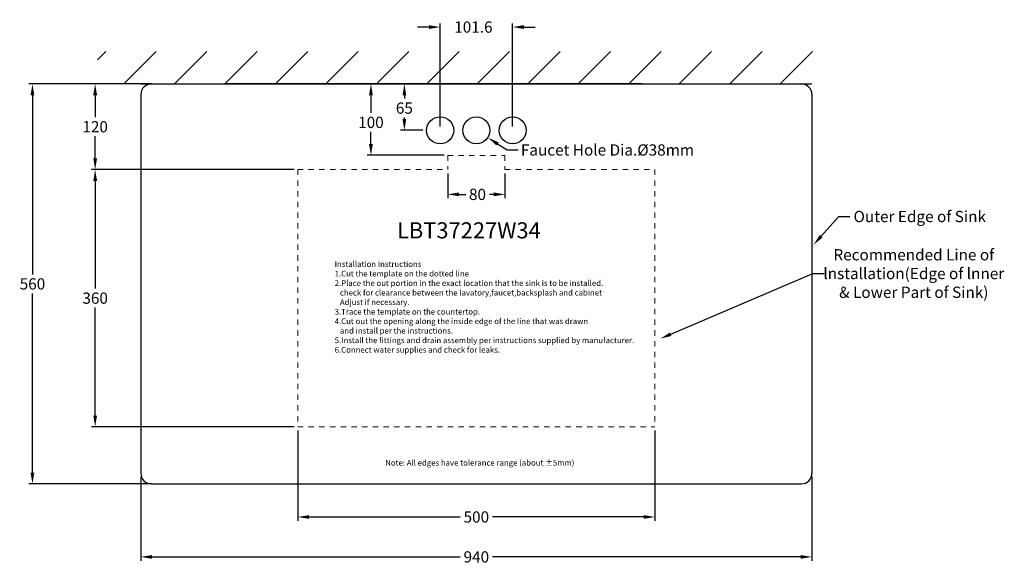
# Model space of a CAD drawing. Extents: x -3025 to 3281, y -1440 to 484.
import ezdxf

# ---------------------------------------------------------------- set-up
doc = ezdxf.new("R2010")
doc.units = 0
doc.header["$LTSCALE"] = 15
doc.header["$MEASUREMENT"] = 0
doc.header["$PDMODE"] = 2
doc.linetypes.add('DASHED', pattern=[0.2, 0.1, -0.1])
doc.layers.get('0').update_dxf_attribs({"linetype": 'CONTINUOUS'})
doc.layers.get('Defpoints').update_dxf_attribs({"linetype": 'CONTINUOUS'})
doc.styles.add('KB-T3', font='ARIALUNI.TTF', dxfattribs={"height": 22.5})
doc.styles.get("Standard").update_dxf_attribs({"font": 'ARIALUNI.TTF'})
doc.dimstyles.new('Sink_Inch(mm)', dxfattribs={"dimscale": 0.75, "dimtxt": 21, "dimasz": 21, "dimexe": 7, "dimexo": 7, "dimgap": 7, "dimtad": 0, "dimtih": 1, "dimtoh": 1, "dimdec": 4, "dimdsep": 46, "dimtxsty": 'STANDARD', "dimcen": 0, "dimclrd": 30, "dimclre": 30, "dimclrt": 30, "dimadec": 0, "dimazin": 3, "dimtfac": 7, "dimtdec": 4, "dimtofl": 0, "dimtmove": 0, "dimatfit": 0, "dimfxl": 1, "dimfrac": 2, "dimtolj": 1, "dimtzin": 0, "dimlwe": -1, "dimarcsym": 0})

# ---------------------------------------------------------------- blocks, each defined once
blk = doc.blocks.new('*D32')
at = {"color": 30, "lineweight": -2}
for p, q in [((-2452.2, -687.5), (-2468, -687.5)), ((-2319.1, -687.5), (-2303.4, -687.5))]:
    blk.add_line(p, q, dxfattribs=at)
at = {"color": 30}
for p, q in [((-2436.5, -826.9), (-2436.5, -682.3)), ((-2334.9, -826.9), (-2334.9, -682.3))]:
    blk.add_line(p, q, dxfattribs=at)
for points in [[(-2452.2, -684.9), (-2452.2, -690.2), (-2436.5, -687.5)], [(-2319.1, -684.9), (-2319.1, -690.2), (-2334.9, -687.5)]]:
    blk.add_solid(points, dxfattribs=at)
at = {"layer": 'Defpoints', "color": 0}
for p in [(-2334.9, -687.5), (-2436.5, -832.1), (-2334.9, -832.1)]:
    blk.add_point(p, dxfattribs=at)
at = {"color": 30, "insert": (-2389.8, -687.5), "char_height": 15.75, "attachment_point": 5}
blk.add_mtext('\\A1;101.6', dxfattribs=at)
blk = doc.blocks.new('*D42')
at = {"color": 30, "lineweight": -2}
for p, q in [((-2356, -851.1), (-2342.7, -859.6)), ((-2342.7, -859.6), (-2327, -859.6))]:
    blk.add_line(p, q, dxfattribs=at)
at = {"color": 30}
blk.add_solid([(-2354.5, -848.9), (-2357.4, -853.3), (-2369.2, -842.5)], dxfattribs=at)
at = {"layer": 'Defpoints', "color": 0}
for p in [(-2401, -821.8), (-2369.2, -842.5)]:
    blk.add_point(p, dxfattribs=at)
at = {"color": 30, "insert": (-2202, -859.6), "char_height": 15.75, "attachment_point": 5}
blk.add_mtext('\\A1;Faucet Hole Dia.%%C38mm', dxfattribs=at)
blk = doc.blocks.new('*D44')
at = {"color": 30}
for p, q in [((-2755.4, -767.1), (-2481.3, -767.1)), ((-2460.7, -832.1), (-2491.8, -832.1))]:
    blk.add_line(p, q, dxfattribs=at)
at = {"color": 30, "lineweight": -2}
for p, q in [((-2486.5, -782.9), (-2486.5, -787.7)), ((-2486.5, -816.4), (-2486.5, -814.3))]:
    blk.add_line(p, q, dxfattribs=at)
at = {"color": 30}
for points in [[(-2489.1, -782.9), (-2483.9, -782.9), (-2486.5, -767.1)], [(-2489.1, -816.4), (-2483.9, -816.4), (-2486.5, -832.1)]]:
    blk.add_solid(points, dxfattribs=at)
at = {"layer": 'Defpoints', "color": 0}
for p in [(-2760.7, -767.1), (-2486.5, -832.1), (-2455.5, -832.1)]:
    blk.add_point(p, dxfattribs=at)
at = {"color": 30, "insert": (-2486.5, -801), "char_height": 15.75, "attachment_point": 5}
blk.add_mtext('\\A1;65', dxfattribs=at)
blk = doc.blocks.new('*D47')
at = {"color": 30}
for p, q in [((-2635.7, -1252.4), (-2635.7, -1378.7)), ((-2135.7, -1252.4), (-2135.7, -1378.7))]:
    blk.add_line(p, q, dxfattribs=at)
at = {"color": 30, "lineweight": -2}
for p, q in [((-2619.9, -1373.5), (-2408.3, -1373.5)), ((-2151.4, -1373.5), (-2363, -1373.5))]:
    blk.add_line(p, q, dxfattribs=at)
at = {"color": 30}
for points in [[(-2619.9, -1370.9), (-2619.9, -1376.1), (-2635.7, -1373.5)], [(-2151.4, -1370.9), (-2151.4, -1376.1), (-2135.7, -1373.5)]]:
    blk.add_solid(points, dxfattribs=at)
at = {"layer": 'Defpoints', "color": 0}
for p in [(-2635.7, -1247.1), (-2135.7, -1247.1), (-2135.7, -1373.5)]:
    blk.add_point(p, dxfattribs=at)
at = {"color": 30, "insert": (-2385.7, -1373.5), "char_height": 15.75, "attachment_point": 5}
blk.add_mtext('\\A1;500', dxfattribs=at)
blk = doc.blocks.new('*D46')
at = {"color": 30}
for p, q in [((-2760.4, -767.1), (-2528.1, -767.1)), ((-2430.9, -867.1), (-2538.6, -867.1))]:
    blk.add_line(p, q, dxfattribs=at)
at = {"color": 30, "lineweight": -2}
for p, q in [((-2533.3, -782.9), (-2533.3, -807.7)), ((-2533.3, -851.4), (-2533.3, -834.3))]:
    blk.add_line(p, q, dxfattribs=at)
at = {"color": 30}
for points in [[(-2536, -782.9), (-2530.7, -782.9), (-2533.3, -767.1)], [(-2536, -851.4), (-2530.7, -851.4), (-2533.3, -867.1)]]:
    blk.add_solid(points, dxfattribs=at)
at = {"layer": 'Defpoints', "color": 0}
for p in [(-2765.7, -767.1), (-2533.3, -867.1), (-2425.7, -867.1)]:
    blk.add_point(p, dxfattribs=at)
at = {"color": 30, "insert": (-2533.3, -821), "char_height": 15.75, "attachment_point": 5}
blk.add_mtext('\\A1;100', dxfattribs=at)
blk = doc.blocks.new('*D45')
at = {"color": 30}
for p, q in [((-2425.7, -892.4), (-2425.7, -927)), ((-2345.7, -892.4), (-2345.7, -927))]:
    blk.add_line(p, q, dxfattribs=at)
at = {"color": 30, "lineweight": -2}
for p, q in [((-2409.9, -921.8), (-2400.6, -921.8)), ((-2361.4, -921.8), (-2367.5, -921.8))]:
    blk.add_line(p, q, dxfattribs=at)
at = {"color": 30}
for points in [[(-2409.9, -919.1), (-2409.9, -924.4), (-2425.7, -921.8)], [(-2361.4, -919.1), (-2361.4, -924.4), (-2345.7, -921.8)]]:
    blk.add_solid(points, dxfattribs=at)
at = {"layer": 'Defpoints', "color": 0}
for p in [(-2425.7, -887.1), (-2345.7, -887.1), (-2345.7, -921.8)]:
    blk.add_point(p, dxfattribs=at)
at = {"color": 30, "insert": (-2384.1, -921.8), "char_height": 15.75, "attachment_point": 5}
blk.add_mtext('\\A1;80', dxfattribs=at)
blk = doc.blocks.new('*D64')
at = {"color": 30}
for p, q in [((-2855.7, -1317.4), (-2855.7, -1434.7)), ((-1915.7, -1317.4), (-1915.7, -1434.7))]:
    blk.add_line(p, q, dxfattribs=at)
at = {"color": 30, "lineweight": -2}
for p, q in [((-2839.9, -1429.4), (-2408.3, -1429.4)), ((-1931.4, -1429.4), (-2363, -1429.4))]:
    blk.add_line(p, q, dxfattribs=at)
at = {"color": 30}
for points in [[(-2839.9, -1426.8), (-2839.9, -1432), (-2855.7, -1429.4)], [(-1931.4, -1426.8), (-1931.4, -1432), (-1915.7, -1429.4)]]:
    blk.add_solid(points, dxfattribs=at)
at = {"layer": 'Defpoints', "color": 0}
for p in [(-2855.7, -1312.1), (-1915.7, -1312.1), (-1915.7, -1429.4)]:
    blk.add_point(p, dxfattribs=at)
at = {"color": 30, "insert": (-2385.7, -1429.4), "char_height": 15.75, "attachment_point": 5}
blk.add_mtext('\\A1;940', dxfattribs=at)
blk = doc.blocks.new('*D65')
at = {"color": 30}
for p, q in [((-2840.9, -767.1), (-2924.8, -767.1)), ((-2640.9, -887.1), (-2924.8, -887.1))]:
    blk.add_line(p, q, dxfattribs=at)
at = {"color": 30, "lineweight": -2}
for p, q in [((-2919.6, -782.9), (-2919.6, -813.8)), ((-2919.6, -871.4), (-2919.6, -840.4))]:
    blk.add_line(p, q, dxfattribs=at)
at = {"color": 30}
for points in [[(-2922.2, -782.9), (-2916.9, -782.9), (-2919.6, -767.1)], [(-2922.2, -871.4), (-2916.9, -871.4), (-2919.6, -887.1)]]:
    blk.add_solid(points, dxfattribs=at)
at = {"layer": 'Defpoints', "color": 0}
for p in [(-2835.7, -767.1), (-2919.6, -887.1), (-2635.7, -887.1)]:
    blk.add_point(p, dxfattribs=at)
at = {"color": 30, "insert": (-2919.6, -827.1), "char_height": 15.75, "attachment_point": 5}
blk.add_mtext('\\A1;120', dxfattribs=at)
blk = doc.blocks.new('*D66')
at = {"color": 30}
for p, q in [((-2840.9, -767.1), (-3012.6, -767.1)), ((-2840.9, -1327.1), (-3012.6, -1327.1))]:
    blk.add_line(p, q, dxfattribs=at)
at = {"color": 30, "lineweight": -2}
for p, q in [((-3007.4, -782.9), (-3007.4, -1033.8)), ((-3007.4, -1311.4), (-3007.4, -1060.4))]:
    blk.add_line(p, q, dxfattribs=at)
at = {"color": 30}
for points in [[(-3010, -782.9), (-3004.8, -782.9), (-3007.4, -767.1)], [(-3010, -1311.4), (-3004.8, -1311.4), (-3007.4, -1327.1)]]:
    blk.add_solid(points, dxfattribs=at)
at = {"layer": 'Defpoints', "color": 0}
for p in [(-2835.7, -767.1), (-3007.4, -1327.1), (-2835.7, -1327.1)]:
    blk.add_point(p, dxfattribs=at)
at = {"color": 30, "insert": (-3007.4, -1047.1), "char_height": 15.75, "attachment_point": 5}
blk.add_mtext('\\A1;560', dxfattribs=at)
blk = doc.blocks.new('*D67')
at = {"color": 30}
for p, q in [((-2640.9, -887.1), (-2924.8, -887.1)), ((-2640.9, -1247.1), (-2924.8, -1247.1))]:
    blk.add_line(p, q, dxfattribs=at)
at = {"color": 30, "lineweight": -2}
for p, q in [((-2919.6, -902.9), (-2919.6, -1053.8)), ((-2919.6, -1231.4), (-2919.6, -1080.4))]:
    blk.add_line(p, q, dxfattribs=at)
at = {"color": 30}
for points in [[(-2922.2, -902.9), (-2916.9, -902.9), (-2919.6, -887.1)], [(-2922.2, -1231.4), (-2916.9, -1231.4), (-2919.6, -1247.1)]]:
    blk.add_solid(points, dxfattribs=at)
at = {"layer": 'Defpoints', "color": 0}
for p in [(-2635.7, -887.1), (-2919.6, -1247.1), (-2635.7, -1247.1)]:
    blk.add_point(p, dxfattribs=at)
at = {"color": 30, "insert": (-2919.6, -1067.1), "char_height": 15.75, "attachment_point": 5}
blk.add_mtext('\\A1;360', dxfattribs=at)
blk = doc.blocks.new('*D68')
at = {"color": 30, "lineweight": -2}
for p, q in [((-1902.8, -980.5), (-1878.1, -952.8)), ((-1878.1, -952.8), (-1862.4, -952.8))]:
    blk.add_line(p, q, dxfattribs=at)
at = {"color": 30}
blk.add_solid([(-1904.7, -978.7), (-1900.8, -982.2), (-1913.3, -992.2)], dxfattribs=at)
at = {"layer": 'Defpoints', "color": 0}
for p in [(-1913.3, -992.2), (-1938.5, -1020.6)]:
    blk.add_point(p, dxfattribs=at)
at = {"color": 30, "insert": (-1764.7, -952.8), "char_height": 15.75, "attachment_point": 5}
blk.add_mtext('\\A1;Outer Edge of Sink', dxfattribs=at)
blk = doc.blocks.new('*D69')
at = {"color": 30, "lineweight": -2}
for p, q in [((-2113.5, -1117.6), (-1914.5, -1032.6)), ((-1914.5, -1032.6), (-1898.7, -1032.6))]:
    blk.add_line(p, q, dxfattribs=at)
at = {"color": 30}
blk.add_solid([(-2114.5, -1115.2), (-2112.4, -1120), (-2127.9, -1123.8)], dxfattribs=at)
at = {"layer": 'Defpoints', "color": 0}
for p in [(-2127.9, -1123.8), (-2162.9, -1138.8)]:
    blk.add_point(p, dxfattribs=at)
at = {"color": 30, "insert": (-1773, -1032.6), "char_height": 15.75, "attachment_point": 5}
blk.add_mtext('\\A1;Recommended Line of \\Plnstallation(Edge of lnner \\P& Lower Part of Sink)', dxfattribs=at)

msp = doc.modelspace()

# ---------------------------------------------------------------- hatches: boundary and pattern name
h = msp.add_hatch()
h.set_pattern_fill('ANSI31', color=3, scale=400)
h.set_pattern_definition([(45, (-1631.44, -862.78), (-35.3553, 35.3553), [])])
h.paths.add_polyline_path([(-1891.41295, -721.85578), (-2916.19166, -721.85578), (-2916.19166, -767.13048), (-1891.41295, -767.13048)])

# ---------------------------------------------------------------- linework, layer by layer
at = {"color": 7}
for p, q in [((-2855.65394, -767.13048), (-1915.65394, -767.13048)), ((-2840.65394, -1327.13048), (-1930.65394, -1327.13048))]:
    msp.add_line(p, q, dxfattribs=at)
at = {"color": 7, "linetype": 'Continuous', "lineweight": 25}
msp.add_line((-2153.61988, -767.13048), (-2738.61988, -767.13048), dxfattribs=at)
msp.add_line((-2153.61988, -767.13048), (-2738.61988, -767.13048), dxfattribs=at)
for p, q in [((-2855.65394, -782.13048), (-2855.65394, -1312.13048)), ((-1915.65394, -782.13048), (-1915.65394, -1312.13048))]:
    msp.add_line(p, q)
at = {"color": 3, "linetype": 'DASHED', "lineweight": 15, "ltscale": 5}
for p, q in [((-2425.65394, -867.13048), (-2345.65394, -867.13048)), ((-2425.65394, -867.13048), (-2425.65394, -887.13048)), ((-2345.65394, -867.13048), (-2345.65394, -887.13048)), ((-2635.65394, -887.13048), (-2425.65394, -887.13048)), ((-2635.65394, -887.13048), (-2635.65394, -1247.13048)), ((-2345.65394, -887.13048), (-2135.65394, -887.13048)), ((-2135.65394, -887.13048), (-2135.65394, -1247.13048)), ((-2635.65394, -1247.13048), (-2135.65394, -1247.13048))]:
    msp.add_line(p, q, dxfattribs=at)
for centre in [(-2436.45394, -832.13048), (-2385.65394, -832.13048), (-2334.85394, -832.13048)]:
    msp.add_circle(centre, 19)
for centre, start, end in [((-2840.65394, -782.13048), 90, 180), ((-1930.65394, -782.13048), 0, 90), ((-2840.65394, -1312.13048), 180, 270), ((-1930.65394, -1312.13048), 270, 0)]:
    msp.add_arc(centre, 15, start, end)

# ---------------------------------------------------------------- texts
at = {"color": 30, "insert": (-2396.16969, -972.13949), "char_height": 22.5, "attachment_point": 5}
msp.add_mtext('\\A1;LBT37227W34', dxfattribs=at)
at = {"char_height": 8, "attachment_point": 1, "style": 'KB-T3'}
for s, insert in [('Installation Instructions\\P1.Cut the template on the dotted line\\P2.Place the out portion in the exact location that the sink is to be installed.\\P   check for clearance between the lavatory,faucet,backsplash and cabinet\\P   Adjust if necessary.\\P3.Trace the template on the countertop.\\P4.Cut out the opening along the inside edge of the line that was drawn\\P   and install per the instructions.\\P5.Install the fittings and drain assembly per instructions supplied by manufacturer.\\P6.Connect water supplies and check for leaks.', (-2584.08196, -1015.3782)), ('Note: All edges have tolerance range (about %%P5mm)', (-2513.30042, -1293.53547))]:
    msp.add_mtext_dynamic_manual_height_columns(s, width=818.2402852, gutter_width=112.5, heights=[0], dxfattribs=dict(at, insert=insert))

# ---------------------------------------------------------------- dimensions: what is measured, and where the dimension line sits
for base, p1, p2, picture, middle in [((-2334.85394, -687.53849), (-2436.45394, -832.13048), (-2334.85394, -832.13048), '*D32', (-2389.77972, -687.53849)), ((-2345.65394, -921.75924), (-2425.65394, -887.13048), (-2345.65394, -887.13048), '*D45', (-2384.05231, -921.75924)), ((-2135.65394, -1373.48884), (-2635.65394, -1247.13048), (-2135.65394, -1247.13048), '*D47', (-2385.65394, -1373.48884)), ((-1915.65394, -1429.41535), (-2855.65394, -1312.13048), (-1915.65394, -1312.13048), '*D64', (-2385.65394, -1429.41535))]:
    dim = msp.add_linear_dim(base=base, p1=p1, p2=p2, dimstyle='Sink_Inch(mm)', override={"dimfxl": 0.2})
    dim.commit()
    dim.dimension.update_dxf_attribs({"geometry": picture, "text_midpoint": middle, "dimtype": 160})
for base, p1, p2, picture, middle in [((-3007.38976, -1327.13048), (-2835.65394, -767.13048), (-2835.65394, -1327.13048), '*D66', (-3007.38976, -1047.13048)), ((-2919.55336, -887.13048), (-2835.65394, -767.13048), (-2635.65394, -887.13048), '*D65', (-2919.55336, -827.13048)), ((-2919.55336, -1247.13048), (-2635.65394, -887.13048), (-2635.65394, -1247.13048), '*D67', (-2919.55336, -1067.13048))]:
    dim = msp.add_linear_dim(base=base, p1=p1, p2=p2, angle=90, dimstyle='Sink_Inch(mm)', override={"dimfxl": 0.2})
    dim.commit()
    dim.dimension.update_dxf_attribs({"geometry": picture, "text_midpoint": middle})
for base, p1, p2, override, picture, middle in [((-2533.32752, -867.13048), (-2765.65394, -767.13048), (-2425.65394, -867.13048), {"dimfxl": 0.2}, '*D46', (-2533.32752, -820.99351)), ((-2486.51609, -832.13048), (-2760.65394, -767.13048), (-2455.45394, -832.13048), {"dimtmove": 2, "dimfxl": 0.2}, '*D44', (-2486.51609, -801.03199))]:
    dim = msp.add_linear_dim(base=base, p1=p1, p2=p2, angle=90, dimstyle='Sink_Inch(mm)', override=override)
    dim.commit()
    dim.dimension.update_dxf_attribs({"geometry": picture, "text_midpoint": middle, "dimtype": 160})
for p1, p2, text, picture, middle in [((-2401.03146, -821.78592), (-2369.16784, -842.47504), 'Faucet Hole Dia.%%C38mm', '*D42', (-2202.0334, -859.6292)), ((-2162.8692, -1138.75959), (-2127.93579, -1123.82687), 'Recommended Line of \\Plnstallation(Edge of lnner \\P& Lower Part of Sink)', '*D69', (-1772.95819, -1032.57293)), ((-1938.50671, -1020.62623), (-1913.25059, -992.24564), 'Outer Edge of Sink', '*D68', (-1764.71583, -952.75787))]:
    dim = msp.add_diameter_dim_2p(p1=p1, p2=p2, text=text, dimstyle='Sink_Inch(mm)', override={"dimfxl": 0.2})
    dim.commit()
    dim.dimension.update_dxf_attribs({"geometry": picture, "text_midpoint": middle, "dimtype": 163})

doc.saveas('drawing.dxf')
